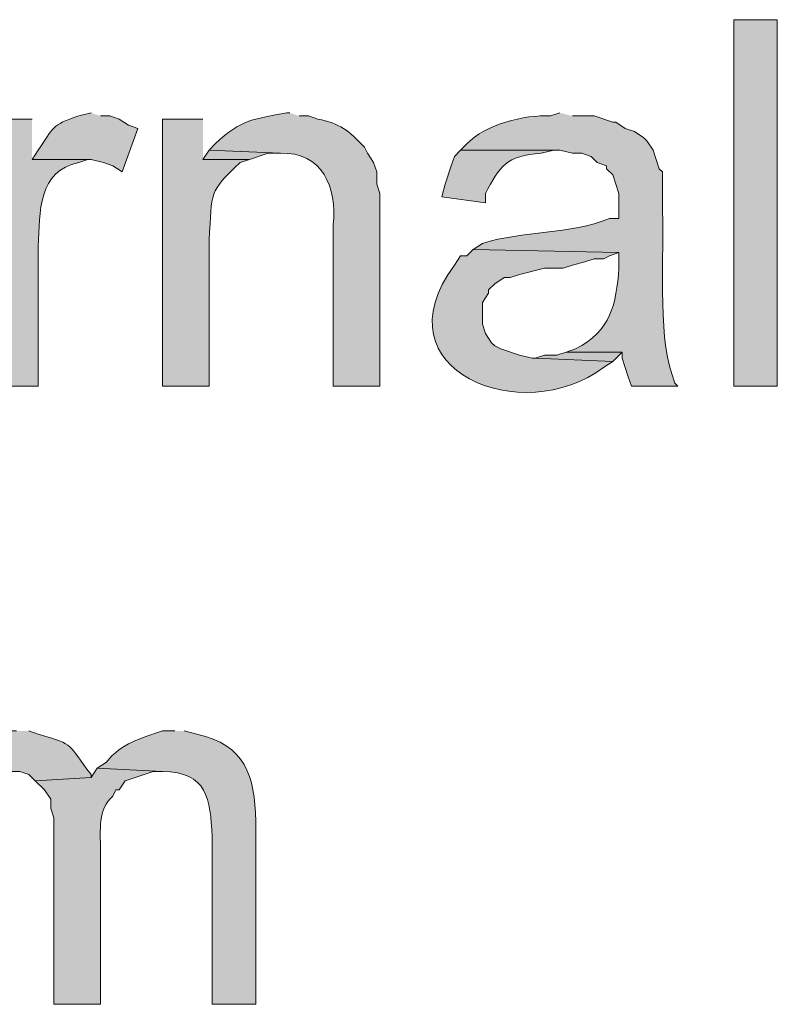
# Model space of a CAD drawing. Units: inches. Extents: x 6 to 204, y 5 to 291.
# Drawn here: x 45 to 50, y 122 to 128 of the extents above; entities that cross this region are included whole.
import ezdxf

# ---------------------------------------------------------------- set-up
doc = ezdxf.new("R2010")
doc.units = ezdxf.units.IN
doc.header["$MEASUREMENT"] = 0
doc.layers.add('Layer 1', color=7, linetype='Continuous')

msp = doc.modelspace()

# ---------------------------------------------------------------- hatches: boundary and pattern name
at = {"layer": 'Layer 1', "true_color": 0xffffff}
h = msp.add_hatch(color=7, dxfattribs=at)
h.dxf.hatch_style = 2
h.paths.add_polyline_path([(49.7417, 125.8429), (50.038, 125.8429), (50.038, 128.3406), (49.7417, 128.3406)])
h = msp.add_hatch(color=7, dxfattribs=at)
edge = h.paths.add_edge_path()
edge.add_spline(control_points=[(45.3602, 127.7056), (45.3602, 127.7056), (45.2755, 127.6844), (45.2755, 127.6844), (45.0871, 127.6198), (45.1097, 127.6128), (45.0003, 127.4516), (45.0003, 127.4516), (44.958, 127.388), (44.958, 127.388), (44.958, 127.388), (45.3602, 127.388), (45.3602, 127.388), (45.3602, 127.388), (45.4448, 127.3669), (45.4448, 127.3669), (45.4448, 127.3669), (45.5083, 127.3457), (45.5083, 127.3457), (45.5083, 127.3457), (45.5718, 127.3034), (45.5718, 127.3034), (45.5718, 127.3034), (45.6777, 127.5997), (45.6777, 127.5997), (45.6777, 127.5997), (45.6142, 127.6209), (45.6142, 127.6209), (45.6142, 127.6209), (45.5507, 127.6632), (45.5507, 127.6632), (45.5507, 127.6632), (45.4872, 127.6844), (45.4872, 127.6844), (45.4872, 127.6844), (45.4237, 127.6844), (45.4237, 127.6844)], knot_values=[0, 0, 0, 0, 0.352778, 0.352778, 0.352778, 0.705556, 0.705556, 0.705556, 1.058333, 1.058333, 1.058333, 1.411111, 1.411111, 1.411111, 1.763889, 1.763889, 1.763889, 2.116667, 2.116667, 2.116667, 2.469444, 2.469444, 2.469444, 2.822222, 2.822222, 2.822222, 3.175, 3.175, 3.175, 3.527778, 3.527778, 3.527778, 3.880556, 3.880556, 3.880556, 4.233333, 4.233333, 4.233333, 4.233333], degree=3, periodic=0)
edge.add_line((45.4237, 127.6844), (45.3602, 127.7056))
h = msp.add_hatch(color=7, dxfattribs=at)
edge = h.paths.add_edge_path()
edge.add_spline(control_points=[(46.7148, 127.7056), (46.7148, 127.7056), (46.6937, 127.7056), (46.6937, 127.7056), (46.4788, 127.6643), (46.3822, 127.6646), (46.2068, 127.4939), (46.2068, 127.4939), (46.1645, 127.4516), (46.1645, 127.4516), (46.1645, 127.4516), (46.6513, 127.4304), (46.6513, 127.4304), (46.9346, 127.4424), (47.039, 127.1958), (47.0112, 126.9436), (47.0112, 126.9436), (47.0112, 125.8429), (47.0112, 125.8429), (47.0112, 125.8429), (47.3287, 125.8429), (47.3287, 125.8429), (47.3287, 125.8429), (47.3287, 127.1552), (47.3287, 127.1552), (47.3287, 127.1552), (47.3075, 127.2187), (47.3075, 127.2187), (47.3075, 127.2187), (47.3075, 127.3034), (47.3075, 127.3034), (47.3075, 127.3034), (47.2863, 127.3669), (47.2863, 127.3669), (47.2863, 127.3669), (47.244, 127.4304), (47.244, 127.4304), (47.244, 127.4304), (47.2228, 127.4727), (47.2228, 127.4727), (47.1202, 127.5814), (47.0521, 127.6375), (46.9053, 127.6632), (46.9053, 127.6632), (46.8418, 127.6844), (46.8418, 127.6844), (46.8418, 127.6844), (46.7783, 127.6844), (46.7783, 127.6844)], knot_values=[0, 0, 0, 0, 0.352778, 0.352778, 0.352778, 0.705556, 0.705556, 0.705556, 1.058333, 1.058333, 1.058333, 1.411111, 1.411111, 1.411111, 1.763889, 1.763889, 1.763889, 2.116667, 2.116667, 2.116667, 2.469444, 2.469444, 2.469444, 2.822222, 2.822222, 2.822222, 3.175, 3.175, 3.175, 3.527778, 3.527778, 3.527778, 3.880556, 3.880556, 3.880556, 4.233333, 4.233333, 4.233333, 4.586111, 4.586111, 4.586111, 4.938889, 4.938889, 4.938889, 5.291667, 5.291667, 5.291667, 5.644444, 5.644444, 5.644444, 5.644444], degree=3, periodic=0)
edge.add_line((46.7783, 127.6844), (46.7148, 127.7056))
h = msp.add_hatch(color=7, dxfattribs=at)
edge = h.paths.add_edge_path()
edge.add_spline(control_points=[(48.5563, 127.7056), (48.5563, 127.7056), (48.4928, 127.6844), (48.4928, 127.6844), (48.3126, 127.6943), (48.0469, 127.6269), (47.9213, 127.4939), (47.9213, 127.4939), (47.879, 127.4516), (47.879, 127.4516), (47.879, 127.4516), (48.5563, 127.4516), (48.5563, 127.4516), (48.5563, 127.4516), (48.641, 127.4304), (48.641, 127.4304), (48.641, 127.4304), (48.7045, 127.4304), (48.7045, 127.4304), (48.7045, 127.4304), (48.768, 127.4092), (48.768, 127.4092), (48.768, 127.4092), (48.8103, 127.3669), (48.8103, 127.3669), (48.8103, 127.3669), (48.8738, 127.3457), (48.8738, 127.3457), (48.8738, 127.3457), (48.8738, 127.3245), (48.8738, 127.3245), (48.8738, 127.3245), (48.9162, 127.2822), (48.9162, 127.2822), (48.9162, 127.2822), (48.9373, 127.2187), (48.9373, 127.2187), (48.9373, 127.2187), (48.9585, 127.1552), (48.9585, 127.1552), (48.9585, 127.1552), (48.9585, 126.9859), (48.9585, 126.9859), (48.9585, 126.9859), (48.895, 126.9859), (48.895, 126.9859), (48.6195, 126.8751), (48.3073, 126.9033), (48.0272, 126.8165), (48.0272, 126.8165), (47.9637, 126.7742), (47.9637, 126.7742), (47.9637, 126.7742), (48.9585, 126.7531), (48.9585, 126.7531), (48.9585, 126.7531), (48.9585, 126.6472), (48.9585, 126.6472), (48.9384, 126.4017), (48.9066, 126.2197), (48.6622, 126.0969), (48.6622, 126.0969), (48.5987, 126.0757), (48.5987, 126.0757), (48.5987, 126.0757), (48.9797, 126.0757), (48.9797, 126.0757), (48.9797, 126.0757), (48.9797, 126.0334), (48.9797, 126.0334), (48.9797, 126.0334), (49.0008, 125.9699), (49.0008, 125.9699), (49.0008, 125.9699), (49.022, 125.9064), (49.022, 125.9064), (49.022, 125.9064), (49.0432, 125.8429), (49.0432, 125.8429), (49.0432, 125.8429), (49.3607, 125.8429), (49.3607, 125.8429), (49.3607, 125.8429), (49.3395, 125.8641), (49.3395, 125.8641), (49.3395, 125.8641), (49.3183, 125.9276), (49.3183, 125.9276), (49.2227, 126.1946), (49.2675, 126.7816), (49.2548, 127.0282), (49.2548, 127.0282), (49.2548, 127.3034), (49.2548, 127.3034), (49.2548, 127.3034), (49.2337, 127.3245), (49.2337, 127.3245), (49.2337, 127.3245), (49.2125, 127.388), (49.2125, 127.388), (49.2125, 127.388), (49.1913, 127.4516), (49.1913, 127.4516), (49.1913, 127.4516), (49.149, 127.5151), (49.149, 127.5151), (49.149, 127.5151), (49.1278, 127.5362), (49.1278, 127.5362), (49.1278, 127.5362), (49.0643, 127.5785), (49.0643, 127.5785), (49.0643, 127.5785), (49.0008, 127.5997), (49.0008, 127.5997), (49.0008, 127.5997), (48.9373, 127.642), (48.9373, 127.642), (48.9373, 127.642), (48.9162, 127.642), (48.9162, 127.642), (48.9162, 127.642), (48.7892, 127.6844), (48.7892, 127.6844), (48.7892, 127.6844), (48.641, 127.6844), (48.641, 127.6844)], knot_values=[0, 0, 0, 0, 0.352778, 0.352778, 0.352778, 0.705556, 0.705556, 0.705556, 1.058333, 1.058333, 1.058333, 1.411111, 1.411111, 1.411111, 1.763889, 1.763889, 1.763889, 2.116667, 2.116667, 2.116667, 2.469444, 2.469444, 2.469444, 2.822222, 2.822222, 2.822222, 3.175, 3.175, 3.175, 3.527778, 3.527778, 3.527778, 3.880556, 3.880556, 3.880556, 4.233333, 4.233333, 4.233333, 4.586111, 4.586111, 4.586111, 4.938889, 4.938889, 4.938889, 5.291667, 5.291667, 5.291667, 5.644444, 5.644444, 5.644444, 5.997222, 5.997222, 5.997222, 6.35, 6.35, 6.35, 6.702778, 6.702778, 6.702778, 7.055556, 7.055556, 7.055556, 7.408333, 7.408333, 7.408333, 7.761111, 7.761111, 7.761111, 8.113889, 8.113889, 8.113889, 8.466667, 8.466667, 8.466667, 8.819444, 8.819444, 8.819444, 9.172222, 9.172222, 9.172222, 9.525, 9.525, 9.525, 9.877778, 9.877778, 9.877778, 10.230556, 10.230556, 10.230556, 10.583333, 10.583333, 10.583333, 10.936111, 10.936111, 10.936111, 11.288889, 11.288889, 11.288889, 11.641667, 11.641667, 11.641667, 11.994444, 11.994444, 11.994444, 12.347222, 12.347222, 12.347222, 12.7, 12.7, 12.7, 13.052778, 13.052778, 13.052778, 13.405556, 13.405556, 13.405556, 13.758333, 13.758333, 13.758333, 14.111111, 14.111111, 14.111111, 14.463889, 14.463889, 14.463889, 14.816667, 14.816667, 14.816667, 14.816667], degree=3, periodic=0)
edge.add_line((48.641, 127.6844), (48.5563, 127.7056))
h = msp.add_hatch(color=7, dxfattribs=at)
edge = h.paths.add_edge_path()
edge.add_spline(control_points=[(44.958, 127.6632), (44.958, 127.6632), (44.6828, 127.6632), (44.6828, 127.6632), (44.6828, 127.6632), (44.6828, 125.8429), (44.6828, 125.8429), (44.6828, 125.8429), (45.0003, 125.8429), (45.0003, 125.8429), (45.0003, 125.8429), (45.0003, 126.7954), (45.0003, 126.7954), (45.0088, 127.0293), (44.9989, 127.3115), (45.2755, 127.3669), (45.2755, 127.3669), (45.339, 127.388), (45.339, 127.388), (45.339, 127.388), (44.958, 127.388), (44.958, 127.388)], knot_values=[0, 0, 0, 0, 0.352778, 0.352778, 0.352778, 0.705556, 0.705556, 0.705556, 1.058333, 1.058333, 1.058333, 1.411111, 1.411111, 1.411111, 1.763889, 1.763889, 1.763889, 2.116667, 2.116667, 2.116667, 2.469444, 2.469444, 2.469444, 2.469444], degree=3, periodic=0)
edge.add_line((44.958, 127.388), (44.958, 127.6632))
h = msp.add_hatch(color=7, dxfattribs=at)
edge = h.paths.add_edge_path()
edge.add_spline(control_points=[(46.1222, 127.6632), (46.1222, 127.6632), (45.847, 127.6632), (45.847, 127.6632), (45.847, 127.6632), (45.847, 125.8429), (45.847, 125.8429), (45.847, 125.8429), (46.1645, 125.8429), (46.1645, 125.8429), (46.1645, 125.8429), (46.1645, 126.8377), (46.1645, 126.8377), (46.1867, 127.1771), (46.1574, 127.1595), (46.3762, 127.3669), (46.3762, 127.3669), (46.4397, 127.388), (46.4397, 127.388), (46.4397, 127.388), (46.1222, 127.388), (46.1222, 127.388)], knot_values=[0, 0, 0, 0, 0.352778, 0.352778, 0.352778, 0.705556, 0.705556, 0.705556, 1.058333, 1.058333, 1.058333, 1.411111, 1.411111, 1.411111, 1.763889, 1.763889, 1.763889, 2.116667, 2.116667, 2.116667, 2.469444, 2.469444, 2.469444, 2.469444], degree=3, periodic=0)
edge.add_line((46.1222, 127.388), (46.1222, 127.6632))
for points in [[(46.1645, 127.4516), (46.1222, 127.388), (46.4397, 127.388), (46.5667, 127.4304), (46.6513, 127.4304)], [(48.5987, 126.0757), (48.5352, 126.0545), (48.4505, 126.0545), (48.387, 126.0334), (48.9162, 126.0122), (48.9797, 126.0757)]]:
    msp.add_hatch(color=7, dxfattribs=at).paths.add_polyline_path(points)
h = msp.add_hatch(color=7, dxfattribs=at)
edge = h.paths.add_edge_path()
edge.add_spline(control_points=[(47.879, 127.4516), (47.879, 127.4516), (47.8367, 127.4092), (47.8367, 127.4092), (47.8367, 127.4092), (47.8155, 127.3457), (47.8155, 127.3457), (47.8155, 127.3457), (47.7732, 127.2187), (47.7732, 127.2187), (47.7732, 127.2187), (47.752, 127.134), (47.752, 127.134), (47.752, 127.134), (48.0483, 127.0917), (48.0483, 127.0917), (48.0483, 127.0917), (48.0483, 127.1552), (48.0483, 127.1552), (48.1443, 127.3397), (48.1901, 127.4156), (48.4293, 127.4304), (48.4293, 127.4304), (48.514, 127.4516), (48.514, 127.4516)], knot_values=[0, 0, 0, 0, 0.352778, 0.352778, 0.352778, 0.705556, 0.705556, 0.705556, 1.058333, 1.058333, 1.058333, 1.411111, 1.411111, 1.411111, 1.763889, 1.763889, 1.763889, 2.116667, 2.116667, 2.116667, 2.469444, 2.469444, 2.469444, 2.822222, 2.822222, 2.822222, 2.822222], degree=3, periodic=0)
edge.add_line((48.514, 127.4516), (47.879, 127.4516))
h = msp.add_hatch(color=7, dxfattribs=at)
edge = h.paths.add_edge_path()
edge.add_spline(control_points=[(47.9637, 126.7742), (47.9637, 126.7742), (47.9213, 126.7319), (47.9213, 126.7319), (47.9213, 126.7319), (47.879, 126.7319), (47.879, 126.7319), (47.879, 126.7319), (47.8367, 126.6684), (47.8367, 126.6684), (47.3047, 125.9438), (48.3059, 125.5564), (48.8527, 125.9699), (48.8527, 125.9699), (48.9162, 126.0122), (48.9162, 126.0122), (48.9162, 126.0122), (48.387, 126.0334), (48.387, 126.0334), (48.387, 126.0334), (48.3658, 126.0334), (48.3658, 126.0334), (48.3658, 126.0334), (48.2812, 126.0545), (48.2812, 126.0545), (48.2812, 126.0545), (48.1542, 126.0969), (48.1542, 126.0969), (48.1542, 126.0969), (48.1118, 126.118), (48.1118, 126.118), (48.1118, 126.118), (48.0907, 126.1392), (48.0907, 126.1392), (48.0907, 126.1392), (48.0483, 126.2027), (48.0483, 126.2027), (48.0483, 126.2027), (48.0272, 126.2662), (48.0272, 126.2662), (48.0272, 126.2662), (48.0272, 126.4144), (48.0272, 126.4144), (48.0272, 126.4144), (48.0695, 126.4779), (48.0695, 126.4779), (48.0695, 126.4779), (48.0695, 126.499), (48.0695, 126.499), (48.0695, 126.499), (48.1118, 126.5414), (48.1118, 126.5414), (48.1118, 126.5414), (48.1753, 126.5837), (48.1753, 126.5837), (48.1753, 126.5837), (48.2177, 126.5837), (48.2177, 126.5837), (48.2177, 126.5837), (48.2812, 126.6049), (48.2812, 126.6049), (48.2812, 126.6049), (48.4505, 126.6472), (48.4505, 126.6472), (48.4505, 126.6472), (48.5775, 126.6472), (48.5775, 126.6472), (48.5775, 126.6472), (48.641, 126.6684), (48.641, 126.6684), (48.641, 126.6684), (48.7257, 126.6895), (48.7257, 126.6895), (48.7257, 126.6895), (48.7892, 126.7107), (48.7892, 126.7107), (48.7892, 126.7107), (48.8527, 126.7107), (48.8527, 126.7107), (48.8527, 126.7107), (48.895, 126.7319), (48.895, 126.7319), (48.895, 126.7319), (48.9585, 126.753), (48.9585, 126.753)], knot_values=[0, 0, 0, 0, 0.352778, 0.352778, 0.352778, 0.705556, 0.705556, 0.705556, 1.058333, 1.058333, 1.058333, 1.411111, 1.411111, 1.411111, 1.763889, 1.763889, 1.763889, 2.116667, 2.116667, 2.116667, 2.469444, 2.469444, 2.469444, 2.822222, 2.822222, 2.822222, 3.175, 3.175, 3.175, 3.527778, 3.527778, 3.527778, 3.880556, 3.880556, 3.880556, 4.233333, 4.233333, 4.233333, 4.586111, 4.586111, 4.586111, 4.938889, 4.938889, 4.938889, 5.291667, 5.291667, 5.291667, 5.644444, 5.644444, 5.644444, 5.997222, 5.997222, 5.997222, 6.35, 6.35, 6.35, 6.702778, 6.702778, 6.702778, 7.055556, 7.055556, 7.055556, 7.408333, 7.408333, 7.408333, 7.761111, 7.761111, 7.761111, 8.113889, 8.113889, 8.113889, 8.466667, 8.466667, 8.466667, 8.819444, 8.819444, 8.819444, 9.172222, 9.172222, 9.172222, 9.525, 9.525, 9.525, 9.877778, 9.877778, 9.877778, 9.877778], degree=3, periodic=0)
edge.add_line((48.9585, 126.753), (47.9637, 126.7742))
h = msp.add_hatch(color=7, dxfattribs=at)
edge = h.paths.add_edge_path()
edge.add_spline(control_points=[(44.8522, 123.4934), (44.8522, 123.4934), (44.7887, 123.4934), (44.7887, 123.4934), (44.5639, 123.4098), (44.5721, 123.4546), (44.3865, 123.3029), (44.3865, 123.3029), (44.3442, 123.2394), (44.3442, 123.2394), (44.3442, 123.2394), (44.7887, 123.2182), (44.7887, 123.2182), (44.7887, 123.2182), (44.8733, 123.2182), (44.8733, 123.2182), (44.8733, 123.2182), (44.9368, 123.197), (44.9368, 123.197), (44.9368, 123.197), (44.9792, 123.1547), (44.9792, 123.1547), (44.9792, 123.1547), (45.3602, 123.1759), (45.3602, 123.1759), (45.3602, 123.1759), (45.3602, 123.197), (45.3602, 123.197), (45.1951, 123.4059), (45.2624, 123.3953), (45.0003, 123.4722), (45.0003, 123.4722), (44.9368, 123.4934), (44.9368, 123.4934)], knot_values=[0, 0, 0, 0, 0.352778, 0.352778, 0.352778, 0.705556, 0.705556, 0.705556, 1.058333, 1.058333, 1.058333, 1.411111, 1.411111, 1.411111, 1.763889, 1.763889, 1.763889, 2.116667, 2.116667, 2.116667, 2.469444, 2.469444, 2.469444, 2.822222, 2.822222, 2.822222, 3.175, 3.175, 3.175, 3.527778, 3.527778, 3.527778, 3.880556, 3.880556, 3.880556, 3.880556], degree=3, periodic=0)
edge.add_line((44.9368, 123.4934), (44.8522, 123.4934))
h = msp.add_hatch(color=7, dxfattribs=at)
edge = h.paths.add_edge_path()
edge.add_spline(control_points=[(45.9317, 123.4934), (45.9317, 123.4934), (45.847, 123.4934), (45.847, 123.4934), (45.702, 123.4433), (45.5648, 123.4105), (45.466, 123.2817), (45.466, 123.2817), (45.4025, 123.2394), (45.4025, 123.2394), (45.4025, 123.2394), (45.847, 123.2182), (45.847, 123.2182), (46.1529, 123.2119), (46.1719, 123.0326), (46.1857, 122.7737), (46.1857, 122.7737), (46.1857, 121.6307), (46.1857, 121.6307), (46.1857, 121.6307), (46.482, 121.6307), (46.482, 121.6307), (46.482, 121.6307), (46.482, 122.8795), (46.482, 122.8795), (46.4753, 123.191), (46.4118, 123.3964), (46.0798, 123.4722), (46.0798, 123.4722), (45.9952, 123.4934), (45.9952, 123.4934)], knot_values=[0, 0, 0, 0, 0.352778, 0.352778, 0.352778, 0.705556, 0.705556, 0.705556, 1.058333, 1.058333, 1.058333, 1.411111, 1.411111, 1.411111, 1.763889, 1.763889, 1.763889, 2.116667, 2.116667, 2.116667, 2.469444, 2.469444, 2.469444, 2.822222, 2.822222, 2.822222, 3.175, 3.175, 3.175, 3.527778, 3.527778, 3.527778, 3.527778], degree=3, periodic=0)
edge.add_line((45.9952, 123.4934), (45.9317, 123.4934))
h = msp.add_hatch(color=7, dxfattribs=at)
edge = h.paths.add_edge_path()
edge.add_spline(control_points=[(45.4025, 123.2394), (45.4025, 123.2394), (45.3602, 123.1759), (45.3602, 123.1759), (45.3602, 123.1759), (44.9792, 123.1547), (44.9792, 123.1547), (44.9792, 123.1547), (45.0427, 123.0912), (45.0427, 123.0912), (45.0427, 123.0912), (45.085, 123.0277), (45.085, 123.0277), (45.085, 123.0277), (45.085, 122.9642), (45.085, 122.9642), (45.085, 122.9642), (45.1062, 122.9007), (45.1062, 122.9007), (45.1062, 122.9007), (45.1062, 121.6307), (45.1062, 121.6307), (45.1062, 121.6307), (45.4237, 121.6307), (45.4237, 121.6307), (45.4237, 121.6307), (45.4237, 122.689), (45.4237, 122.689), (45.4251, 122.8104), (45.4039, 122.9621), (45.5083, 123.0489), (45.5083, 123.0489), (45.5295, 123.0912), (45.5295, 123.0912), (45.5295, 123.0912), (45.5507, 123.0912), (45.5507, 123.0912), (45.5507, 123.0912), (45.593, 123.1547), (45.593, 123.1547), (45.593, 123.1547), (45.7835, 123.2182), (45.7835, 123.2182), (45.7835, 123.2182), (45.847, 123.2182), (45.847, 123.2182)], knot_values=[0, 0, 0, 0, 0.352778, 0.352778, 0.352778, 0.705556, 0.705556, 0.705556, 1.058333, 1.058333, 1.058333, 1.411111, 1.411111, 1.411111, 1.763889, 1.763889, 1.763889, 2.116667, 2.116667, 2.116667, 2.469444, 2.469444, 2.469444, 2.822222, 2.822222, 2.822222, 3.175, 3.175, 3.175, 3.527778, 3.527778, 3.527778, 3.880556, 3.880556, 3.880556, 4.233333, 4.233333, 4.233333, 4.586111, 4.586111, 4.586111, 4.938889, 4.938889, 4.938889, 5.291667, 5.291667, 5.291667, 5.291667], degree=3, periodic=0)
edge.add_line((45.847, 123.2182), (45.4025, 123.2394))

# ---------------------------------------------------------------- linework, layer by layer
at = {"layer": 'Layer 1', "lineweight": 0}
for points in [[(49.7417, 125.8429), (50.038, 125.8429), (50.038, 128.3406), (49.7417, 128.3406), (49.7417, 125.8429)], [(46.1645, 127.4516), (46.1222, 127.388), (46.4397, 127.388), (46.5667, 127.4304), (46.6513, 127.4304)], [(48.5987, 126.0757), (48.5352, 126.0545), (48.4505, 126.0545), (48.387, 126.0334), (48.9162, 126.0122), (48.9797, 126.0757)]]:
    msp.add_lwpolyline(points, dxfattribs=at)
for points, knots in [([(45.3602, 127.7056), (45.3602, 127.7056), (45.2755, 127.6844), (45.2755, 127.6844), (45.0871, 127.6198), (45.1097, 127.6128), (45.0003, 127.4516), (45.0003, 127.4516), (44.958, 127.388), (44.958, 127.388), (44.958, 127.388), (45.3602, 127.388), (45.3602, 127.388), (45.3602, 127.388), (45.4448, 127.3669), (45.4448, 127.3669), (45.4448, 127.3669), (45.5083, 127.3457), (45.5083, 127.3457), (45.5083, 127.3457), (45.5718, 127.3034), (45.5718, 127.3034), (45.5718, 127.3034), (45.6777, 127.5997), (45.6777, 127.5997), (45.6777, 127.5997), (45.6142, 127.6209), (45.6142, 127.6209), (45.6142, 127.6209), (45.5507, 127.6632), (45.5507, 127.6632), (45.5507, 127.6632), (45.4872, 127.6844), (45.4872, 127.6844), (45.4872, 127.6844), (45.4237, 127.6844), (45.4237, 127.6844)], [0, 0, 0, 0, 1, 1, 1, 2, 2, 2, 3, 3, 3, 4, 4, 4, 5, 5, 5, 6, 6, 6, 7, 7, 7, 8, 8, 8, 9, 9, 9, 10, 10, 10, 11, 11, 11, 12, 12, 12, 12]), ([(46.7148, 127.7056), (46.7148, 127.7056), (46.6937, 127.7056), (46.6937, 127.7056), (46.4788, 127.6643), (46.3822, 127.6646), (46.2068, 127.4939), (46.2068, 127.4939), (46.1645, 127.4516), (46.1645, 127.4516), (46.1645, 127.4516), (46.6513, 127.4304), (46.6513, 127.4304), (46.9346, 127.4424), (47.039, 127.1958), (47.0112, 126.9436), (47.0112, 126.9436), (47.0112, 125.8429), (47.0112, 125.8429), (47.0112, 125.8429), (47.3287, 125.8429), (47.3287, 125.8429), (47.3287, 125.8429), (47.3287, 127.1552), (47.3287, 127.1552), (47.3287, 127.1552), (47.3075, 127.2187), (47.3075, 127.2187), (47.3075, 127.2187), (47.3075, 127.3034), (47.3075, 127.3034), (47.3075, 127.3034), (47.2863, 127.3669), (47.2863, 127.3669), (47.2863, 127.3669), (47.244, 127.4304), (47.244, 127.4304), (47.244, 127.4304), (47.2228, 127.4727), (47.2228, 127.4727), (47.1202, 127.5814), (47.0521, 127.6375), (46.9053, 127.6632), (46.9053, 127.6632), (46.8418, 127.6844), (46.8418, 127.6844), (46.8418, 127.6844), (46.7783, 127.6844), (46.7783, 127.6844)], [0, 0, 0, 0, 1, 1, 1, 2, 2, 2, 3, 3, 3, 4, 4, 4, 5, 5, 5, 6, 6, 6, 7, 7, 7, 8, 8, 8, 9, 9, 9, 10, 10, 10, 11, 11, 11, 12, 12, 12, 13, 13, 13, 14, 14, 14, 15, 15, 15, 16, 16, 16, 16]), ([(48.5563, 127.7056), (48.5563, 127.7056), (48.4928, 127.6844), (48.4928, 127.6844), (48.3126, 127.6943), (48.0469, 127.6269), (47.9213, 127.4939), (47.9213, 127.4939), (47.879, 127.4516), (47.879, 127.4516), (47.879, 127.4516), (48.5563, 127.4516), (48.5563, 127.4516), (48.5563, 127.4516), (48.641, 127.4304), (48.641, 127.4304), (48.641, 127.4304), (48.7045, 127.4304), (48.7045, 127.4304), (48.7045, 127.4304), (48.768, 127.4092), (48.768, 127.4092), (48.768, 127.4092), (48.8103, 127.3669), (48.8103, 127.3669), (48.8103, 127.3669), (48.8738, 127.3457), (48.8738, 127.3457), (48.8738, 127.3457), (48.8738, 127.3245), (48.8738, 127.3245), (48.8738, 127.3245), (48.9162, 127.2822), (48.9162, 127.2822), (48.9162, 127.2822), (48.9373, 127.2187), (48.9373, 127.2187), (48.9373, 127.2187), (48.9585, 127.1552), (48.9585, 127.1552), (48.9585, 127.1552), (48.9585, 126.9859), (48.9585, 126.9859), (48.9585, 126.9859), (48.895, 126.9859), (48.895, 126.9859), (48.6195, 126.8751), (48.3073, 126.9033), (48.0272, 126.8165), (48.0272, 126.8165), (47.9637, 126.7742), (47.9637, 126.7742), (47.9637, 126.7742), (48.9585, 126.7531), (48.9585, 126.7531), (48.9585, 126.7531), (48.9585, 126.6472), (48.9585, 126.6472), (48.9384, 126.4017), (48.9066, 126.2197), (48.6622, 126.0969), (48.6622, 126.0969), (48.5987, 126.0757), (48.5987, 126.0757), (48.5987, 126.0757), (48.9797, 126.0757), (48.9797, 126.0757), (48.9797, 126.0757), (48.9797, 126.0334), (48.9797, 126.0334), (48.9797, 126.0334), (49.0008, 125.9699), (49.0008, 125.9699), (49.0008, 125.9699), (49.022, 125.9064), (49.022, 125.9064), (49.022, 125.9064), (49.0432, 125.8429), (49.0432, 125.8429), (49.0432, 125.8429), (49.3607, 125.8429), (49.3607, 125.8429), (49.3607, 125.8429), (49.3395, 125.8641), (49.3395, 125.8641), (49.3395, 125.8641), (49.3183, 125.9276), (49.3183, 125.9276), (49.2227, 126.1946), (49.2675, 126.7816), (49.2548, 127.0282), (49.2548, 127.0282), (49.2548, 127.3034), (49.2548, 127.3034), (49.2548, 127.3034), (49.2337, 127.3245), (49.2337, 127.3245), (49.2337, 127.3245), (49.2125, 127.388), (49.2125, 127.388), (49.2125, 127.388), (49.1913, 127.4516), (49.1913, 127.4516), (49.1913, 127.4516), (49.149, 127.5151), (49.149, 127.5151), (49.149, 127.5151), (49.1278, 127.5362), (49.1278, 127.5362), (49.1278, 127.5362), (49.0643, 127.5785), (49.0643, 127.5785), (49.0643, 127.5785), (49.0008, 127.5997), (49.0008, 127.5997), (49.0008, 127.5997), (48.9373, 127.642), (48.9373, 127.642), (48.9373, 127.642), (48.9162, 127.642), (48.9162, 127.642), (48.9162, 127.642), (48.7892, 127.6844), (48.7892, 127.6844), (48.7892, 127.6844), (48.641, 127.6844), (48.641, 127.6844)], [0, 0, 0, 0, 1, 1, 1, 2, 2, 2, 3, 3, 3, 4, 4, 4, 5, 5, 5, 6, 6, 6, 7, 7, 7, 8, 8, 8, 9, 9, 9, 10, 10, 10, 11, 11, 11, 12, 12, 12, 13, 13, 13, 14, 14, 14, 15, 15, 15, 16, 16, 16, 17, 17, 17, 18, 18, 18, 19, 19, 19, 20, 20, 20, 21, 21, 21, 22, 22, 22, 23, 23, 23, 24, 24, 24, 25, 25, 25, 26, 26, 26, 27, 27, 27, 28, 28, 28, 29, 29, 29, 30, 30, 30, 31, 31, 31, 32, 32, 32, 33, 33, 33, 34, 34, 34, 35, 35, 35, 36, 36, 36, 37, 37, 37, 38, 38, 38, 39, 39, 39, 40, 40, 40, 41, 41, 41, 42, 42, 42, 42]), ([(44.958, 127.6632), (44.958, 127.6632), (44.6828, 127.6632), (44.6828, 127.6632), (44.6828, 127.6632), (44.6828, 125.8429), (44.6828, 125.8429), (44.6828, 125.8429), (45.0003, 125.8429), (45.0003, 125.8429), (45.0003, 125.8429), (45.0003, 126.7954), (45.0003, 126.7954), (45.0088, 127.0293), (44.9989, 127.3115), (45.2755, 127.3669), (45.2755, 127.3669), (45.339, 127.388), (45.339, 127.388), (45.339, 127.388), (44.958, 127.388), (44.958, 127.388)], [0, 0, 0, 0, 1, 1, 1, 2, 2, 2, 3, 3, 3, 4, 4, 4, 5, 5, 5, 6, 6, 6, 7, 7, 7, 7]), ([(46.1222, 127.6632), (46.1222, 127.6632), (45.847, 127.6632), (45.847, 127.6632), (45.847, 127.6632), (45.847, 125.8429), (45.847, 125.8429), (45.847, 125.8429), (46.1645, 125.8429), (46.1645, 125.8429), (46.1645, 125.8429), (46.1645, 126.8377), (46.1645, 126.8377), (46.1867, 127.1771), (46.1574, 127.1595), (46.3762, 127.3669), (46.3762, 127.3669), (46.4397, 127.388), (46.4397, 127.388), (46.4397, 127.388), (46.1222, 127.388), (46.1222, 127.388)], [0, 0, 0, 0, 1, 1, 1, 2, 2, 2, 3, 3, 3, 4, 4, 4, 5, 5, 5, 6, 6, 6, 7, 7, 7, 7]), ([(47.879, 127.4516), (47.879, 127.4516), (47.8367, 127.4092), (47.8367, 127.4092), (47.8367, 127.4092), (47.8155, 127.3457), (47.8155, 127.3457), (47.8155, 127.3457), (47.7732, 127.2187), (47.7732, 127.2187), (47.7732, 127.2187), (47.752, 127.134), (47.752, 127.134), (47.752, 127.134), (48.0483, 127.0917), (48.0483, 127.0917), (48.0483, 127.0917), (48.0483, 127.1552), (48.0483, 127.1552), (48.1443, 127.3397), (48.1901, 127.4156), (48.4293, 127.4304), (48.4293, 127.4304), (48.514, 127.4516), (48.514, 127.4516)], [0, 0, 0, 0, 1, 1, 1, 2, 2, 2, 3, 3, 3, 4, 4, 4, 5, 5, 5, 6, 6, 6, 7, 7, 7, 8, 8, 8, 8]), ([(47.9637, 126.7742), (47.9637, 126.7742), (47.9213, 126.7319), (47.9213, 126.7319), (47.9213, 126.7319), (47.879, 126.7319), (47.879, 126.7319), (47.879, 126.7319), (47.8367, 126.6684), (47.8367, 126.6684), (47.3047, 125.9438), (48.3059, 125.5564), (48.8527, 125.9699), (48.8527, 125.9699), (48.9162, 126.0122), (48.9162, 126.0122), (48.9162, 126.0122), (48.387, 126.0334), (48.387, 126.0334), (48.387, 126.0334), (48.3658, 126.0334), (48.3658, 126.0334), (48.3658, 126.0334), (48.2812, 126.0545), (48.2812, 126.0545), (48.2812, 126.0545), (48.1542, 126.0969), (48.1542, 126.0969), (48.1542, 126.0969), (48.1118, 126.118), (48.1118, 126.118), (48.1118, 126.118), (48.0907, 126.1392), (48.0907, 126.1392), (48.0907, 126.1392), (48.0483, 126.2027), (48.0483, 126.2027), (48.0483, 126.2027), (48.0272, 126.2662), (48.0272, 126.2662), (48.0272, 126.2662), (48.0272, 126.4144), (48.0272, 126.4144), (48.0272, 126.4144), (48.0695, 126.4779), (48.0695, 126.4779), (48.0695, 126.4779), (48.0695, 126.499), (48.0695, 126.499), (48.0695, 126.499), (48.1118, 126.5414), (48.1118, 126.5414), (48.1118, 126.5414), (48.1753, 126.5837), (48.1753, 126.5837), (48.1753, 126.5837), (48.2177, 126.5837), (48.2177, 126.5837), (48.2177, 126.5837), (48.2812, 126.6049), (48.2812, 126.6049), (48.2812, 126.6049), (48.4505, 126.6472), (48.4505, 126.6472), (48.4505, 126.6472), (48.5775, 126.6472), (48.5775, 126.6472), (48.5775, 126.6472), (48.641, 126.6684), (48.641, 126.6684), (48.641, 126.6684), (48.7257, 126.6895), (48.7257, 126.6895), (48.7257, 126.6895), (48.7892, 126.7107), (48.7892, 126.7107), (48.7892, 126.7107), (48.8527, 126.7107), (48.8527, 126.7107), (48.8527, 126.7107), (48.895, 126.7319), (48.895, 126.7319), (48.895, 126.7319), (48.9585, 126.753), (48.9585, 126.753)], [0, 0, 0, 0, 1, 1, 1, 2, 2, 2, 3, 3, 3, 4, 4, 4, 5, 5, 5, 6, 6, 6, 7, 7, 7, 8, 8, 8, 9, 9, 9, 10, 10, 10, 11, 11, 11, 12, 12, 12, 13, 13, 13, 14, 14, 14, 15, 15, 15, 16, 16, 16, 17, 17, 17, 18, 18, 18, 19, 19, 19, 20, 20, 20, 21, 21, 21, 22, 22, 22, 23, 23, 23, 24, 24, 24, 25, 25, 25, 26, 26, 26, 27, 27, 27, 28, 28, 28, 28]), ([(44.8522, 123.4934), (44.8522, 123.4934), (44.7887, 123.4934), (44.7887, 123.4934), (44.5639, 123.4098), (44.5721, 123.4546), (44.3865, 123.3029), (44.3865, 123.3029), (44.3442, 123.2394), (44.3442, 123.2394), (44.3442, 123.2394), (44.7887, 123.2182), (44.7887, 123.2182), (44.7887, 123.2182), (44.8733, 123.2182), (44.8733, 123.2182), (44.8733, 123.2182), (44.9368, 123.197), (44.9368, 123.197), (44.9368, 123.197), (44.9792, 123.1547), (44.9792, 123.1547), (44.9792, 123.1547), (45.3602, 123.1759), (45.3602, 123.1759), (45.3602, 123.1759), (45.3602, 123.197), (45.3602, 123.197), (45.1951, 123.4059), (45.2624, 123.3953), (45.0003, 123.4722), (45.0003, 123.4722), (44.9368, 123.4934), (44.9368, 123.4934)], [0, 0, 0, 0, 1, 1, 1, 2, 2, 2, 3, 3, 3, 4, 4, 4, 5, 5, 5, 6, 6, 6, 7, 7, 7, 8, 8, 8, 9, 9, 9, 10, 10, 10, 11, 11, 11, 11]), ([(45.9317, 123.4934), (45.9317, 123.4934), (45.847, 123.4934), (45.847, 123.4934), (45.702, 123.4433), (45.5648, 123.4105), (45.466, 123.2817), (45.466, 123.2817), (45.4025, 123.2394), (45.4025, 123.2394), (45.4025, 123.2394), (45.847, 123.2182), (45.847, 123.2182), (46.1529, 123.2119), (46.1719, 123.0326), (46.1857, 122.7737), (46.1857, 122.7737), (46.1857, 121.6307), (46.1857, 121.6307), (46.1857, 121.6307), (46.482, 121.6307), (46.482, 121.6307), (46.482, 121.6307), (46.482, 122.8795), (46.482, 122.8795), (46.4753, 123.191), (46.4118, 123.3964), (46.0798, 123.4722), (46.0798, 123.4722), (45.9952, 123.4934), (45.9952, 123.4934)], [0, 0, 0, 0, 1, 1, 1, 2, 2, 2, 3, 3, 3, 4, 4, 4, 5, 5, 5, 6, 6, 6, 7, 7, 7, 8, 8, 8, 9, 9, 9, 10, 10, 10, 10]), ([(45.4025, 123.2394), (45.4025, 123.2394), (45.3602, 123.1759), (45.3602, 123.1759), (45.3602, 123.1759), (44.9792, 123.1547), (44.9792, 123.1547), (44.9792, 123.1547), (45.0427, 123.0912), (45.0427, 123.0912), (45.0427, 123.0912), (45.085, 123.0277), (45.085, 123.0277), (45.085, 123.0277), (45.085, 122.9642), (45.085, 122.9642), (45.085, 122.9642), (45.1062, 122.9007), (45.1062, 122.9007), (45.1062, 122.9007), (45.1062, 121.6307), (45.1062, 121.6307), (45.1062, 121.6307), (45.4237, 121.6307), (45.4237, 121.6307), (45.4237, 121.6307), (45.4237, 122.689), (45.4237, 122.689), (45.4251, 122.8104), (45.4039, 122.9621), (45.5083, 123.0489), (45.5083, 123.0489), (45.5295, 123.0912), (45.5295, 123.0912), (45.5295, 123.0912), (45.5507, 123.0912), (45.5507, 123.0912), (45.5507, 123.0912), (45.593, 123.1547), (45.593, 123.1547), (45.593, 123.1547), (45.7835, 123.2182), (45.7835, 123.2182), (45.7835, 123.2182), (45.847, 123.2182), (45.847, 123.2182)], [0, 0, 0, 0, 1, 1, 1, 2, 2, 2, 3, 3, 3, 4, 4, 4, 5, 5, 5, 6, 6, 6, 7, 7, 7, 8, 8, 8, 9, 9, 9, 10, 10, 10, 11, 11, 11, 12, 12, 12, 13, 13, 13, 14, 14, 14, 15, 15, 15, 15])]:
    msp.add_open_spline(points, degree=3, knots=knots, dxfattribs=at)

doc.saveas('drawing.dxf')
